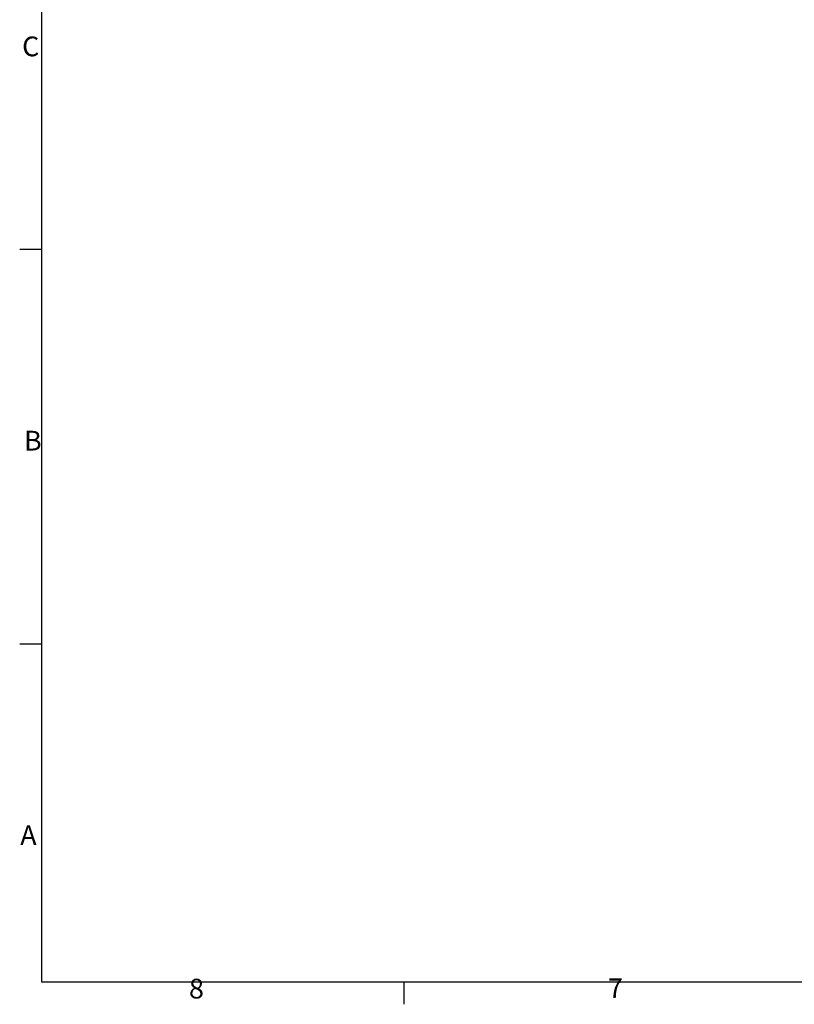
# Model space of a CAD drawing. Extents: x 0 to 5940, y 0 to 4200.
# Drawn here: x 61 to 1435, y 61 to 1808 of the extents above; entities that cross this region are included whole.
import ezdxf

# ---------------------------------------------------------------- set-up
doc = ezdxf.new("R2010")
doc.units = 0
doc.header["$LTSCALE"] = 10
doc.layers.get('0').update_dxf_attribs({"linetype": 'CONTINUOUS'})
doc.layers.add('RAHMEN_0', color=179, linetype='CONTINUOUS')
doc.layers.add('RAHMEN_2', color=179, linetype='CONTINUOUS')
doc.styles.add('TEXTSTIL40', font='ARIAL.TTF')

# ---------------------------------------------------------------- blocks, each defined once
blk = doc.blocks.new('RÄNDER_DEFAULT_BORDER')
at = {"layer": 'RAHMEN_0', "color": 7}
for p, q in [((10, 140), (6.1, 140)), ((10, 70), (6.1, 70)), ((74.25, 10), (74.25, 6.1))]:
    blk.add_line(p, q, dxfattribs=at)
at = {"layer": 'RAHMEN_0', "color": 7, "flags": 128}
blk.add_lwpolyline([(10, 10), (10, 410), (584, 410), (584, 10), (10, 10)], dxfattribs=at)
at = {"layer": 'RAHMEN_2', "color": 7, "char_height": 3.5, "attachment_point": 7, "style": 'TEXTSTIL40'}
for s, insert in [('C', (6.53, 173.19)), ('B', (6.87, 103.25)), ('A', (6.2, 33.25)), ('8', (36.13, 6.04)), ('7', (110.44, 6.1))]:
    blk.add_mtext(s, dxfattribs=dict(at, insert=insert))

msp = doc.modelspace()

# ---------------------------------------------------------------- block references
at = {"color": 7, "xscale": 10, "yscale": 10, "zscale": 10}
msp.add_blockref('RÄNDER_DEFAULT_BORDER', (0, 0), dxfattribs=at)

doc.saveas('drawing.dxf')
